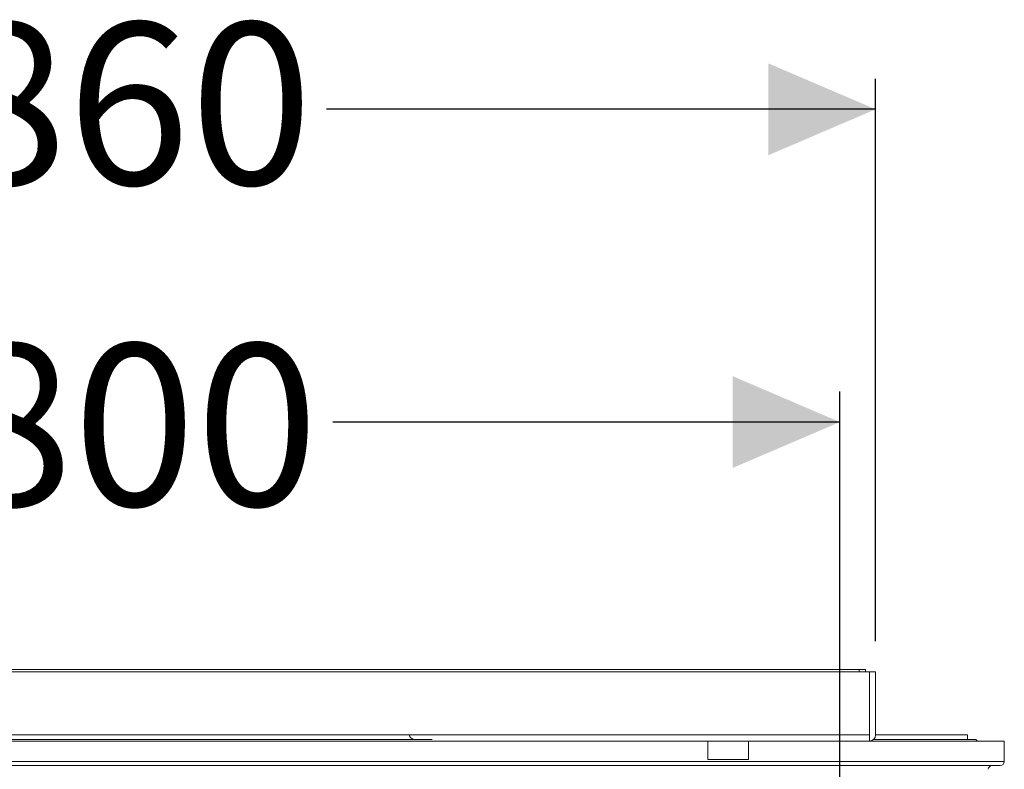
# Model space of a CAD drawing. Units: millimetres. Extents: x 1454 to 2920, y 696 to 2689.
# Drawn here: x 2324 to 2806, y 2322 to 2689 of the extents above; entities that cross this region are included whole.
import ezdxf

# ---------------------------------------------------------------- set-up
doc = ezdxf.new("R2010")
doc.units = ezdxf.units.MM
doc.header["$LTSCALE"] = 15
doc.layers.add('MAßLINIE_MAßZEICHNUNGEN', color=7, linetype='Continuous')
doc.styles.add('SLDTEXTSTYLE0', font='TXT', dxfattribs={"width": 0.7})
doc.dimstyles.new('SLDDIMSTYLE0', dxfattribs={"dimtxt": 79.375, "dimasz": 52.5, "dimexe": 0, "dimexo": 0.0625, "dimgap": 19.84375, "dimtad": 0, "dimdec": 0, "dimrnd": 1e-09, "dimzin": 12, "dimdsep": 46, "dimtxsty": 'SLDTEXTSTYLE0', "dimsah": 1, "dimcen": 0.09, "dimadec": 0, "dimazin": 3, "dimtfac": 1, "dimtdec": 0, "dimtofl": 0, "dimtmove": 0, "dimatfit": 3, "dimfxl": 0, "dimfrac": 2, "dimtolj": 1, "dimtzin": 12, "dimarcsym": 0})

# ---------------------------------------------------------------- blocks, each defined once
blk = doc.blocks.new('_D_1')
at = {"layer": 'MAßLINIE_MAßZEICHNUNGEN', "color": 7}
for p, q in [((1900.32, 2317.17), (1900.32, 2506.97)), ((2725.32, 2317.17), (2725.32, 2506.97)), ((1900.32, 2491.97), (2176.16, 2491.97)), ((2725.32, 2491.97), (2477.1, 2491.97))]:
    blk.add_line(p, q, dxfattribs=at)
for points in [[(1900.32, 2491.97), (1952.82, 2469.47), (1952.82, 2514.47)], [(2725.32, 2491.97), (2672.82, 2514.47), (2672.82, 2469.47)]]:
    blk.add_solid(points, dxfattribs=at)
at = {"layer": 'MAßLINIE_MAßZEICHNUNGEN', "color": 7, "char_height": 79.375, "attachment_point": 1, "style": 'SLDTEXTSTYLE0'}
for s, insert in [('%%c', (2176.16, 2530.28)), ('800', (2289.83, 2530.28))]:
    blk.add_mtext(s, dxfattribs=dict(at, insert=insert))
blk = doc.blocks.new('SW_SYMBOL_MOD_BOX')
at = {"layer": 'MAßLINIE_MAßZEICHNUNGEN', "color": 0}
for p, q in [((3000, 3000), (3000, 12000)), ((3000, 12000), (12000, 12000)), ((12000, 12000), (12000, 3000)), ((3000, 3000), (12000, 3000))]:
    blk.add_line(p, q, dxfattribs=at)
blk = doc.blocks.new('_D_2')
at = {"layer": 'MAßLINIE_MAßZEICHNUNGEN', "color": 7}
for p, q in [((1882.82, 2384.67), (1882.82, 2660.17)), ((2742.82, 2384.67), (2742.82, 2660.17)), ((1882.82, 2645.17), (2179.3, 2645.17)), ((2742.82, 2645.17), (2473.96, 2645.17))]:
    blk.add_line(p, q, dxfattribs=at)
for points in [[(1882.82, 2645.17), (1935.32, 2622.67), (1935.32, 2667.67)], [(2742.82, 2645.17), (2690.32, 2667.67), (2690.32, 2622.67)]]:
    blk.add_solid(points, dxfattribs=at)
at = {"layer": 'MAßLINIE_MAßZEICHNUNGEN', "color": 7, "xscale": 0.007055555555555554, "yscale": 0.007055555555555554, "zscale": 0.007055555555555554}
blk.add_blockref('SW_SYMBOL_MOD_BOX', (2179.3, 2598.57), dxfattribs=at)
at = {"layer": 'MAßLINIE_MAßZEICHNUNGEN', "color": 7, "insert": (2286.99, 2687.66), "char_height": 79.375, "attachment_point": 1, "style": 'SLDTEXTSTYLE0'}
blk.add_mtext('860', dxfattribs=at)

msp = doc.modelspace()

# ---------------------------------------------------------------- linework, layer by layer
at = {"color": 7, "linetype": 'Continuous', "lineweight": 18}
for p, q in [((2739.87, 2369.67), (1885.77, 2369.67)), ((1890.82, 2370.67), (2734.82, 2370.67)), ((2734.82, 2370.67), (2737.82, 2370.67)), ((2734.82, 2370.67), (2734.82, 2369.67)), ((2737.82, 2370.67), (2737.82, 2369.67)), ((2739.87, 2338.67), (2739.87, 2369.67)), ((2742.82, 2369.67), (2739.87, 2369.67)), ((2742.82, 2338.67), (2742.82, 2369.67)), ((2514.62, 2338.67), (2111.01, 2338.67)), ((2514.62, 2338.67), (2739.87, 2338.67)), ((2739.87, 2338.67), (2739.87, 2335.67)), ((2787.82, 2338.67), (2742.82, 2338.67)), ((2787.82, 2336.47), (2787.82, 2338.67)), ((2525.81, 2336.47), (2099.82, 2336.47)), ((2312.82, 2335.67), (2559.23, 2335.67)), ((2739.82, 2335.67), (2559.23, 2335.67)), ((2660.61, 2335.67), (2660.61, 2326.67)), ((2680.61, 2326.67), (2680.61, 2335.67)), ((2739.82, 2335.67), (2805.82, 2335.67)), ((2791.82, 2336.47), (2741.86, 2336.47)), ((2792.62, 2335.67), (2791.82, 2336.47)), ((2805.82, 2325.67), (2805.82, 2335.67)), ((1819.82, 2325.67), (2805.82, 2325.67)), ((2803.82, 2323.67), (1821.82, 2323.67)), ((2660.61, 2326.67), (2680.61, 2326.67))]:
    msp.add_line(p, q, dxfattribs=at)
for centre, radius, start, end in [((2739.82, 2338.67), 3, 270.955, 0), ((2739.82, 2338.67), 3, 270, 270.955), ((2799.87, 2321.67), 2, 90, 175), ((2803.82, 2325.67), 2, 270, 0)]:
    msp.add_arc(centre, radius, start, end, dxfattribs=at)
msp.add_open_spline([(2516.72, 2336.47), (2516.65, 2336.49), (2516.3, 2336.59), (2515.71, 2336.97), (2515.09, 2337.48), (2514.74, 2338.04), (2514.63, 2338.42), (2514.62, 2338.62), (2514.62, 2338.67)], degree=3, knots=[0, 0, 0, 0, 0.0660541, 0.3611079, 0.6577763, 0.819705, 0.9574541, 1, 1, 1, 1], dxfattribs=at)

# ---------------------------------------------------------------- dimensions: what is measured, and where the dimension line sits
at = {"layer": 'MAßLINIE_MAßZEICHNUNGEN', "color": 7}
for base, p1, p2, text, picture, middle in [((2742.82, 2645.17), (1882.82, 2369.67), (2742.82, 2369.67), '{\\fGDT;o}<>', '_D_2', (2326.63, 2645.17)), ((2725.32, 2491.97), (1900.32, 2302.17), (2725.32, 2302.17), '%%c<>', '_D_1', (2326.63, 2491.97))]:
    dim = msp.add_linear_dim(base=base, p1=p1, p2=p2, text=text, dimstyle='SLDDIMSTYLE0', dxfattribs=at)
    dim.commit()
    dim.dimension.update_dxf_attribs({"geometry": picture, "text_midpoint": middle, "dimtype": 160})

doc.saveas('drawing.dxf')
